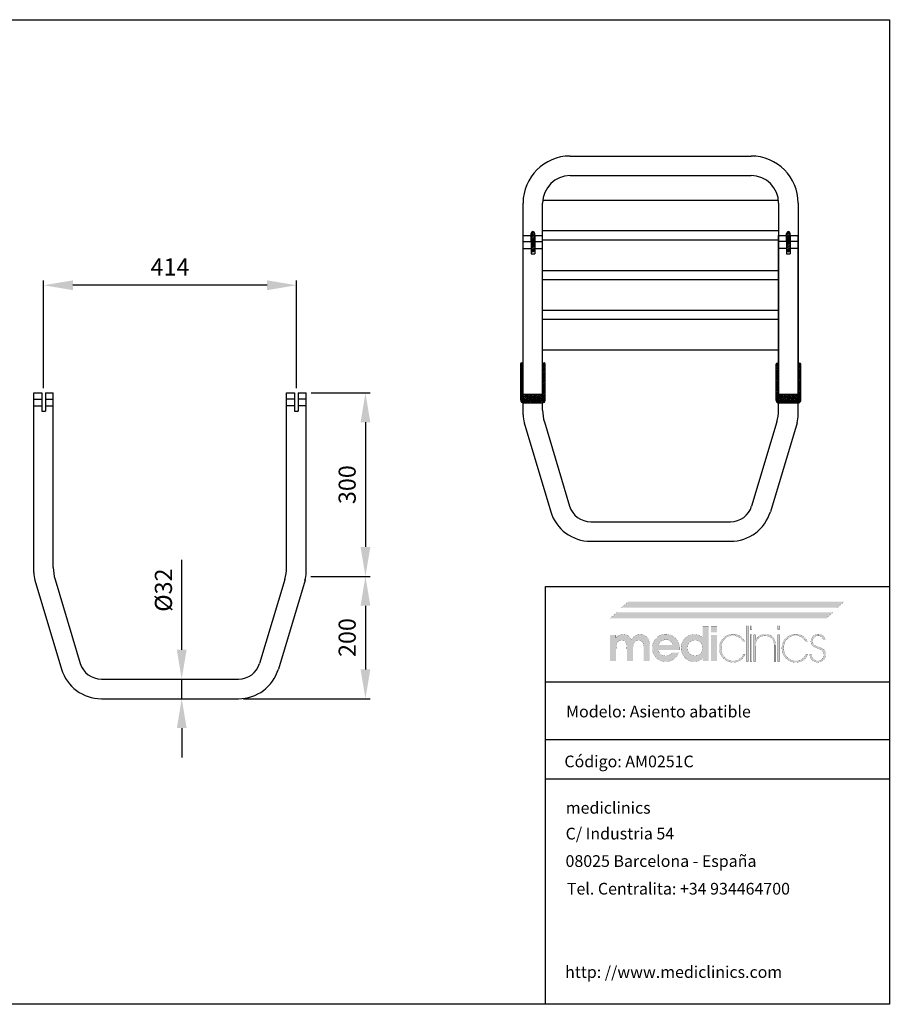
# Model space of a CAD drawing. Extents: x 330 to 618, y 43 to 244.
# Drawn here: x 440 to 618, y 43 to 244 of the extents above; entities that cross this region are included whole.
import ezdxf

# ---------------------------------------------------------------- set-up
doc = ezdxf.new("R2010")
doc.units = 0
doc.header["$PDSIZE"] = -1
doc.layers.get('0').update_dxf_attribs({"linetype": 'CONTINUOUS'})
doc.layers.get('DEFPOINTS').update_dxf_attribs({"linetype": 'CONTINUOUS'})
for name, color, linetype in [('CAPA_1', 7, 'CONTINUOUS'), ('CONTORNO', 7, 'CONTINUOUS'), ('COTAS_PLANTA', 3, 'CONTINUOUS'), ('COTES', 150, 'CONTINUOUS'), ('TEXTO', 6, 'CONTINUOUS')]:
    doc.layers.add(name, color=color, linetype=linetype)
doc.styles.add('MEDICLINICS', font='AVGARDN.TTF')
doc.dimstyles.new('ISO-25', dxfattribs={"dimtxt": 2.5, "dimasz": 2.5, "dimexe": 1.25, "dimexo": 0.625, "dimtad": 1, "dimtxsty": 'STANDARD', "dimcen": 2.5, "dimazin": 3, "dimtfac": 1, "dimtmove": 0, "dimatfit": 3})
pattern_1 = [(45, (513.02948, 99.3651), (-0.2209709, 0.2209709), []), (45, (513.2501, 99.3651), (-0.2209709, 0.2209709), [0.15, -0.0625])]
pattern_2 = [(45, (513.0295, 99.3651), (-0.280633, 0.280633), []), (45, (513.0295, 99.56355), (-0.280633, 0.280633), [])]
pattern_3 = [(45, (517.1545, 92.3276), (-0.280633, 0.280633), []), (45, (517.1545, 92.52605), (-0.280633, 0.280633), [])]

# ---------------------------------------------------------------- blocks, each defined once
blk = doc.blocks.new('*D9')
at = {"layer": 'COTES', "color": 0}
for p, q in [((499.4, 167.62), (511.51, 167.62)), ((510.51, 161.62), (510.51, 136.13)), ((499.34, 130.13), (511.51, 130.13))]:
    blk.add_line(p, q, dxfattribs=at)
for points in [[(509.51, 161.62), (511.51, 161.62), (510.51, 167.62)], [(509.51, 136.13), (511.51, 136.13), (510.51, 130.13)]]:
    blk.add_solid(points, dxfattribs=at)
at = {"layer": 'DEFPOINTS', "color": 0}
for p in [(498.4, 167.62), (498.34, 130.13), (510.51, 130.13)]:
    blk.add_point(p, dxfattribs=at)
at = {"layer": 'COTES', "color": 0, "insert": (507.23, 148.87), "char_height": 3.5, "attachment_point": 5, "rotation": 90}
blk.add_mtext('300', dxfattribs=at)
blk = doc.blocks.new('*D14')
at = {"layer": 'COTES', "color": 0}
for p, q in [((444.7, 168.62), (444.7, 190.63)), ((490.4, 189.63), (450.7, 189.63)), ((496.4, 168.62), (496.4, 190.63))]:
    blk.add_line(p, q, dxfattribs=at)
for points in [[(450.7, 190.63), (450.7, 188.63), (444.7, 189.63)], [(490.4, 190.63), (490.4, 188.63), (496.4, 189.63)]]:
    blk.add_solid(points, dxfattribs=at)
at = {"layer": 'DEFPOINTS', "color": 0}
for p in [(444.7, 189.63), (444.7, 167.62), (496.4, 167.62)]:
    blk.add_point(p, dxfattribs=at)
at = {"layer": 'COTES', "color": 0, "insert": (470.55, 192.91), "char_height": 3.5, "attachment_point": 5}
blk.add_mtext('414', dxfattribs=at)
blk = doc.blocks.new('*D15')
at = {"layer": 'COTES', "color": 0}
for p, q in [((472.95, 115.12), (472.95, 133.5)), ((472.95, 105.12), (472.95, 109.12)), ((473.11, 109.12), (473.95, 109.12)), ((472.95, 105.12), (473.95, 105.12)), ((472.95, 99.12), (472.95, 93.12))]:
    blk.add_line(p, q, dxfattribs=at)
for points in [[(471.95, 115.12), (473.95, 115.12), (472.95, 109.12)], [(471.95, 99.12), (473.95, 99.12), (472.95, 105.12)]]:
    blk.add_solid(points, dxfattribs=at)
at = {"layer": 'DEFPOINTS', "color": 0}
for p in [(472.11, 109.12), (471.95, 105.12), (472.95, 105.12)]:
    blk.add_point(p, dxfattribs=at)
at = {"layer": 'COTES', "color": 0, "insert": (469.67, 127.31), "char_height": 3.5, "attachment_point": 5, "rotation": 90}
blk.add_mtext('Ø32', dxfattribs=at)
blk = doc.blocks.new('*D16')
at = {"layer": 'COTES', "color": 0}
for p, q in [((500.34, 130.13), (511.51, 130.13)), ((510.51, 124.13), (510.51, 111.12)), ((485.57, 105.12), (511.51, 105.12))]:
    blk.add_line(p, q, dxfattribs=at)
for points in [[(509.51, 124.13), (511.51, 124.13), (510.51, 130.13)], [(509.51, 111.12), (511.51, 111.12), (510.51, 105.12)]]:
    blk.add_solid(points, dxfattribs=at)
at = {"layer": 'DEFPOINTS', "color": 0}
for p in [(499.34, 130.13), (484.57, 105.12), (510.51, 105.12)]:
    blk.add_point(p, dxfattribs=at)
at = {"layer": 'COTES', "color": 0, "insert": (507.23, 117.62), "char_height": 3.5, "attachment_point": 5, "rotation": 90}
blk.add_mtext('200', dxfattribs=at)
blk = doc.blocks.new('LOGO')
at = {"layer": 'CAPA_1', "linetype": 'CONTINUOUS'}
h = blk.add_hatch(color=39, dxfattribs=at)
h.paths.add_polyline_path([(-46.40965, -13.54003), (-48.13186, -13.950965), (-49.750995, -14.64183), (-51.26457, -15.61756), (-52.6701, -16.88309), (-53.88565, -18.32012), (-54.83114, -19.870095), (-55.506465, -21.535465), (-55.911695, -23.318715), (-56.04676, -25.22233), (-55.911695, -27.100885), (-55.506465, -28.86898), (-54.83114, -30.52658), (-53.88565, -32.073685), (-52.6701, -33.510295), (-51.258445, -34.750905), (-49.726495, -35.711515), (-48.076665, -36.39461), (-46.311405, -36.80264), (-44.433095, -36.93809), (-42.61054, -36.81258), (-40.903065, -36.432865), (-39.31067, -35.79415), (-37.83339, -34.891675), (-36.5008, -33.78928), (-35.345695, -32.480665), (-34.372835, -30.97066), (-33.58698, -29.26399), (-39.214805, -29.26399), (-39.807845, -30.078685), (-40.548725, -30.76843), (-41.414695, -31.31037), (-42.346955, -31.70069), (-43.38152, -31.94324), (-44.48437, -32.026645), (-46.121495, -31.87317), (-47.55401, -31.41278), (-48.781775, -30.64537), (-49.738745, -29.60699), (-50.365945, -28.34118), (-50.67482, -26.859455), (-32.81971, -26.859455), (-32.81971, -26.552505), (-32.81971, -26.3991), (-32.78366, -26.177305), (-32.77036, -25.92149), (-32.76847, -25.631585), (-32.86605, -23.91767), (-33.1569, -22.306095), (-33.638185, -20.79686), (-34.30707, -19.389965), (-35.160685, -18.085375), (-36.196265, -16.88309), (-37.63368, -15.61756), (-39.186525, -14.64183), (-40.8597, -13.950965), (-42.65814, -13.54003), (-44.586745, -13.40416)])
h.paths.add_polyline_path([(-44.586745, -18.162095), (-43.08591, -18.296635), (-41.755735, -18.69266), (-40.596185, -19.338865), (-39.639285, -20.259715), (-38.909745, -21.385175), (-38.396155, -22.71528), (-50.52131, -22.71528), (-50.041915, -21.46851), (-49.31241, -20.380955), (-48.32142, -19.4411), (-47.159875, -18.745755), (-45.918775, -18.31179)], flags=16)
h.paths.add_polyline_path([(-30.952565, -21.516635), (-31.354925, -23.266705), (-31.48957, -25.11992), (-31.354925, -27.05339), (-30.952565, -28.86163), (-30.284975, -30.542155), (-29.35464, -32.09255), (-28.164045, -33.510295), (-26.78228, -34.750905), (-25.275285, -35.711515), (-23.64061, -36.39461), (-21.87577, -36.80264), (-19.978315, -36.93809), (-18.631025, -36.85283), (-17.351985, -36.59705), (-16.141125, -36.170715), (-15.034635, -35.60984), (-13.973575, -34.85566), (-12.969355, -33.91955), (-13.07159, -36.32419), (-7.955535, -36.32419), (-7.955535, -6.85559), (-13.07159, -6.85559), (-13.07159, -14.06916), (-13.0697, -14.64519), (-13.056435, -15.130325), (-13.020455, -15.501675), (-13.007225, -15.795395), (-12.98262, -16.07774), (-12.969355, -16.37146), (-14.022855, -15.484595), (-15.121855, -14.768355), (-16.2435, -14.22267), (-17.41838, -13.84565), (-18.684155, -13.627775), (-20.029415, -13.55767), (-21.877345, -13.692735), (-23.614745, -14.09786), (-25.24165, -14.77315), (-26.758095, -15.718605), (-28.164045, -16.93419), (-29.35464, -18.34546), (-30.284975, -19.874575)])
h.paths.add_polyline_path([(-25.283895, -21.932785), (-24.22462, -20.56663), (-22.841385, -19.49416), (-21.2422, -18.84239), (-19.41555, -18.622625), (-17.69124, -18.84239), (-16.194325, -19.49416), (-14.91336, -20.56663), (-13.890205, -21.91385), (-13.27627, -23.499875), (-13.07159, -25.324705), (-13.27627, -27.064065), (-13.890205, -28.59892), (-14.91336, -29.92913), (-16.2435, -30.95225), (-17.77832, -31.56615), (-19.517785, -31.77076), (-21.3066, -31.56615), (-22.879325, -30.95225), (-24.22462, -29.92913), (-25.283895, -28.54964), (-25.911095, -26.97688), (-26.11763, -25.22233), (-25.911095, -23.48087)], flags=16)
h.paths.add_polyline_path([(-0.8442, -6.85559), (-5.90912, -6.85559), (-5.90912, -11.818135), (-0.8442, -11.818135)])
h.paths.add_polyline_path([(-5.90912, -36.32419), (-0.8442, -36.32419), (-0.8442, -14.06916), (-5.90912, -14.06916)])
h.paths.add_polyline_path([(18.98701, -15.02851), (17.63216, -14.302645), (16.17238, -13.778205), (14.615475, -13.46002), (12.96925, -13.35292), (11.064795, -13.498625), (9.23895, -13.92923), (7.521185, -14.6349), (5.94097, -15.60573), (4.52774, -16.831955), (3.326435, -18.270175), (2.37076, -19.865545), (1.67293, -21.59108), (1.245265, -23.419795), (1.099945, -25.324705), (1.23501, -27.308925), (1.640205, -29.153145), (2.31553, -30.86475), (3.26095, -32.45109), (4.4765, -33.91955), (5.914335, -35.21007), (7.47005, -36.20099), (9.150995, -36.899625), (10.964555, -37.31343), (12.918115, -37.44972), (14.77749, -37.325015), (16.51216, -36.9509), (18.112535, -36.32734), (19.568955, -35.4543), (21.001435, -34.17918), (22.229375, -32.61972), (23.252635, -30.79874), (21.5131, -30.79874), (20.62823, -32.31662), (19.515965, -33.59566), (18.18768, -34.63593), (16.554335, -35.4753), (14.739025, -35.96229), (12.764605, -36.11958), (10.70216, -35.92771), (8.812405, -35.352135), (7.09534, -34.39289), (5.550895, -33.049905), (4.52599, -31.756165), (3.724595, -30.337195), (3.14916, -28.80276), (2.802065, -27.162695), (2.685865, -25.4268), (2.802065, -23.66609), (3.14916, -22.010975), (3.724595, -20.468805), (4.52599, -19.04693), (5.550895, -17.7527), (7.056175, -16.38028), (8.72928, -15.40588), (10.56545, -14.824705), (12.559995, -14.632065), (14.557165, -14.78554), (16.36103, -15.245965), (17.983035, -16.013445), (19.2962, -17.019555), (20.472865, -18.298525), (21.5131, -19.850355), (23.20136, -19.850355), (22.344105, -18.36674), (21.35077, -17.06537), (20.229125, -15.951005)])
h.paths.add_polyline_path([(25.810505, -6.088075), (24.326995, -6.088075), (24.326995, -36.78472), (25.810505, -36.78472)])
h.paths.add_polyline_path([(27.499045, -9.464735), (28.982555, -9.464735), (28.982555, -6.088075), (27.499045, -6.088075)])
h.paths.add_polyline_path([(27.499045, -36.78472), (28.982555, -36.78472), (28.982555, -14.01806), (27.499045, -14.01806)])
h.paths.add_polyline_path([(32.001095, -17.855075), (32.001095, -14.01806), (30.670815, -14.01806), (30.670815, -36.78472), (32.05223, -36.78472), (32.05223, -25.73382), (32.05223, -25.06868), (32.084465, -23.395645), (32.173505, -22.052205), (32.307975, -21.026985), (32.5108, -20.140225), (32.80452, -19.321715), (33.177865, -18.57135), (33.966065, -17.445785), (34.91348, -16.5249), (36.04279, -15.808695), (37.29908, -15.261085), (38.691765, -14.94087), (40.186825, -14.836675), (42.62363, -15.0906), (44.60561, -15.84471), (46.12139, -17.0877), (46.956735, -18.31718), (47.547465, -19.863165), (47.898375, -21.73535), (48.014295, -23.94329), (48.014295, -36.78472), (49.395675, -36.78472), (49.395675, -35.80626), (49.395675, -34.11793), (49.395675, -31.978765), (49.395675, -29.647765), (49.395675, -27.38386), (49.395675, -25.446155), (49.395675, -24.09358), (49.395675, -23.58517), (49.251825, -21.26614), (48.820205, -19.23005), (48.10078, -17.491355), (47.09355, -16.06444), (45.854515, -14.952525), (44.356445, -14.15232), (42.589785, -13.66869), (40.544945, -13.506395), (39.06504, -13.59169), (37.71019, -13.84754), (36.503285, -14.273945), (34.985475, -15.132285), (33.77465, -16.22936), (32.666095, -17.496955), (32.25684, -17.90635), (32.19055, -17.985905), (32.001095, -18.213273)])
h.paths.add_polyline_path([(52.567725, -6.088075), (51.08397, -6.088075), (51.08397, -9.464735), (52.567725, -9.464735)])
h.paths.add_polyline_path([(52.567725, -14.01806), (51.08397, -14.01806), (51.08397, -36.78472), (52.567725, -36.78472)])
h.paths.add_polyline_path([(55.793745, -19.865545), (55.088145, -21.59108), (54.657575, -23.419795), (54.511905, -25.324705), (54.647355, -27.308925), (55.05542, -29.153145), (55.738515, -30.86475), (56.699125, -32.45109), (57.9397, -33.91955), (59.37708, -35.21007), (60.92989, -36.20099), (62.603065, -36.899625), (64.401505, -37.31343), (66.33004, -37.44972), (68.210975, -37.325015), (69.943265, -36.9509), (71.531635, -36.32734), (72.98088, -35.4543), (74.44752, -34.17918), (75.675355, -32.61972), (76.66442, -30.79874), (74.97616, -30.79874), (74.068505, -32.31662), (72.967615, -33.59566), (71.65074, -34.63593), (69.99461, -35.4753), (68.19071, -35.96229), (66.227665, -36.11958), (64.16529, -35.92771), (62.275535, -35.352135), (60.55847, -34.39289), (59.01406, -33.049905), (57.98919, -31.756165), (57.18776, -30.337195), (56.612255, -28.80276), (56.26516, -27.162695), (56.14889, -25.4268), (56.259805, -23.66609), (56.594195, -22.010975), (57.154545, -20.468805), (57.943235, -19.04693), (58.96282, -17.7527), (60.497675, -16.38028), (62.18597, -15.40588), (64.027775, -14.824705), (66.02302, -14.632065), (68.020155, -14.78554), (69.824055, -15.245965), (71.446095, -16.013445), (72.736475, -17.019555), (73.924515, -18.298525), (74.97616, -19.850355), (76.66442, -19.850355), (75.807095, -18.36674), (74.81306, -17.06537), (73.68956, -15.951005), (72.4437, -15.02851), (71.08276, -14.302645), (69.61388, -13.778205), (68.04427, -13.46002), (66.381175, -13.35292), (64.501675, -13.498625), (62.69102, -13.92923), (60.981025, -14.6349), (59.403645, -15.60573), (57.9908, -16.831955), (56.76454, -18.270175)])
h.paths.add_polyline_path([(80.99602, -18.09206), (81.40531, -17.00433), (82.087495, -16.06444), (83.02357, -15.36906), (84.084665, -14.93513), (85.259405, -14.785435), (86.540335, -14.919975), (87.62803, -15.316035), (88.53383, -15.962205), (89.11364, -16.655695), (89.52286, -17.485615), (89.76156, -18.41784), (91.501095, -18.41784), (91.190295, -17.06117), (90.65217, -15.886395), (89.86397, -14.939085), (88.66641, -14.086345), (87.207365, -13.574715), (85.464155, -13.40416), (83.797595, -13.6171), (82.31293, -14.220815), (81.0642, -15.16277), (80.10541, -16.390395), (79.49053, -17.85105), (79.273565, -19.492235), (79.366455, -20.824335), (79.6754, -21.96313), (80.245725, -22.92003), (81.259395, -23.77081), (82.932605, -24.678465), (85.20841, -25.631585), (86.86251, -26.315625), (88.14148, -27.045165), (89.04532, -27.831475), (89.691525, -28.786485), (90.08755, -29.91198), (90.22209, -31.207995), (90.053425, -32.568585), (89.555095, -33.76996), (88.73844, -34.78944), (87.694355, -35.543585), (86.491125, -35.97937), (85.106035, -36.11958), (83.643175, -35.930055), (82.339495, -35.35399), (81.21771, -34.380045), (80.48068, -33.30194), (79.99369, -32.09871), (79.73406, -30.74778), (78.250445, -30.74778), (78.557395, -32.55917), (79.17133, -34.120415), (80.092215, -35.4543), (81.492495, -36.54966), (83.14292, -37.19016), (85.0549, -37.398585), (86.966775, -37.193975), (88.617165, -36.580005), (90.017445, -35.556675), (91.125895, -34.23791), (91.79093, -32.714465), (92.012585, -30.95225), (91.897015, -29.555785), (91.565425, -28.341215), (91.0406, -27.319985), (90.29405, -26.416075), (89.297355, -25.648665), (88.0733, -25.017685), (87.557925, -24.83201), (86.815155, -24.58946), (85.822275, -24.301445), (84.717535, -23.9281), (83.77201, -23.53204), (83.00838, -23.124675), (82.345165, -22.645315), (81.795665, -22.12042), (81.37122, -21.53865), (81.07939, -20.854645), (80.91265, -20.125175), (80.85959, -19.338865)])
blk.add_hatch(color=39, dxfattribs=at).paths.add_polyline_path([(-58.19541, -23.58517), (-58.337685, -21.310975), (-58.758175, -19.319685), (-59.44729, -17.606575), (-60.39544, -16.166815), (-61.62324, -15.0549), (-63.081305, -14.254695), (-64.7696, -13.771065), (-66.68816, -13.608805), (-68.109335, -13.74331), (-69.4281, -14.1393), (-70.678685, -14.785435), (-71.773905, -15.659035), (-72.72132, -16.759925), (-73.54361, -18.110855), (-74.381195, -16.746625), (-75.366515, -15.621095), (-76.511015, -14.7343), (-77.822255, -14.12418), (-79.29264, -13.74142), (-80.91097, -13.608805), (-82.18994, -13.69214), (-83.366605, -13.934655), (-84.441, -14.324905), (-85.392195, -14.88585), (-86.286515, -15.640065), (-87.10128, -16.57607), (-87.10128, -14.06916), (-92.166235, -14.06916), (-92.166235, -36.32419), (-86.94791, -36.32419), (-86.94791, -26.808215), (-86.828525, -24.1668), (-86.470405, -22.082515), (-85.873515, -20.56663), (-84.96768, -19.50739), (-83.77768, -18.880155), (-82.29207, -18.673585), (-80.82172, -18.846065), (-79.66973, -19.37103), (-78.813315, -20.25975), (-78.216425, -21.53683), (-77.858305, -23.3142), (-77.73892, -25.58045), (-77.73703, -25.749045), (-77.72373, -25.940425), (-77.687645, -26.143215), (-77.687645, -26.43116), (-77.687645, -36.32419), (-72.57159, -36.32419), (-72.57159, -26.808215), (-72.452205, -24.096765), (-72.09412, -21.999215), (-71.497335, -20.515495), (-70.58772, -19.492235), (-69.371225, -18.878265), (-67.813795, -18.673585), (-66.36791, -18.846065), (-65.21774, -19.37103), (-64.38586, -20.25975), (-63.78897, -21.559615), (-63.43085, -23.325575), (-63.311465, -25.58045), (-63.311465, -26.501335), (-63.311465, -36.32419), (-58.19541, -36.32419)])
at = {"layer": 'CAPA_1', "color": 240, "linetype": 'CONTINUOUS', "const_width": 0.105}
blk.add_lwpolyline([(101.73324, 9.106615), (107.872555, 14.37618), (-76.459915, 14.37618), (-82.59909, 9.106615)], close=True, dxfattribs=at)
at = {"layer": 'CAPA_1', "color": 40, "linetype": 'CONTINUOUS', "const_width": 0.105}
blk.add_lwpolyline([(92.166235, 0), (98.305585, 5.269565), (-86.026885, 5.269565), (-92.166235, 0)], close=True, dxfattribs=at)
at = {"layer": 'CAPA_1', "color": 39, "linetype": 'CONTINUOUS', "const_width": 0.105}
for points in [[(-7.955535, -6.85559), (-7.955535, -36.32419), (-13.07159, -36.32419), (-12.969355, -33.91955), (-13.973575, -34.85566), (-15.034635, -35.60984), (-16.141125, -36.170715), (-17.351985, -36.59705), (-18.631025, -36.85283), (-19.978315, -36.93809), (-21.87577, -36.80264), (-23.64061, -36.39461), (-25.275285, -35.711515), (-26.78228, -34.750905), (-28.164045, -33.510295), (-29.35464, -32.09255), (-30.284975, -30.542155), (-30.952565, -28.86163), (-31.354925, -27.05339), (-31.48957, -25.11992), (-31.354925, -23.266705), (-30.952565, -21.516635), (-30.284975, -19.874575), (-29.35464, -18.34546), (-28.164045, -16.93419), (-26.758095, -15.718605), (-25.24165, -14.77315), (-23.614745, -14.09786), (-21.877345, -13.692735), (-20.029415, -13.55767), (-18.684155, -13.627775), (-17.41838, -13.84565), (-16.2435, -14.22267), (-15.121855, -14.768355), (-14.022855, -15.484595), (-12.969355, -16.37146), (-12.98262, -16.07774), (-13.007225, -15.795395), (-13.020455, -15.501675), (-13.056435, -15.130325), (-13.0697, -14.64519), (-13.07159, -14.06916), (-13.07159, -6.85559)], [(-0.8442, -11.818135), (-5.90912, -11.818135), (-5.90912, -6.85559), (-0.8442, -6.85559)], [(24.326995, -6.088075), (24.326995, -36.78472), (25.810505, -36.78472), (25.810505, -6.088075)], [(27.499045, -6.088075), (27.499045, -9.464735), (28.982555, -9.464735), (28.982555, -6.088075)], [(51.08397, -6.088075), (51.08397, -9.464735), (52.567725, -9.464735), (52.567725, -6.088075)], [(-73.54361, -18.110855), (-72.72132, -16.759925), (-71.773905, -15.659035), (-70.678685, -14.785435), (-69.4281, -14.1393), (-68.109335, -13.74331), (-66.68816, -13.608805), (-64.7696, -13.771065), (-63.081305, -14.254695), (-61.62324, -15.0549), (-60.39544, -16.166815), (-59.44729, -17.606575), (-58.758175, -19.319685), (-58.337685, -21.310975), (-58.19541, -23.58517), (-58.19541, -36.32419), (-63.311465, -36.32419), (-63.311465, -26.501335), (-63.311465, -25.58045), (-63.43085, -23.325575), (-63.78897, -21.559615), (-64.38586, -20.25975), (-65.21774, -19.37103), (-66.36791, -18.846065), (-67.813795, -18.673585), (-69.371225, -18.878265), (-70.58772, -19.492235), (-71.497335, -20.515495), (-72.09412, -21.999215), (-72.452205, -24.096765), (-72.57159, -26.808215), (-72.57159, -36.32419), (-77.687645, -36.32419), (-77.687645, -26.501335), (-77.687645, -26.43116), (-77.687645, -26.31559), (-77.687645, -26.143215), (-77.72373, -25.940425), (-77.73703, -25.749045), (-77.73892, -25.58045), (-77.858305, -23.3142), (-78.216425, -21.53683), (-78.813315, -20.25975), (-79.66973, -19.37103), (-80.82172, -18.846065), (-82.29207, -18.673585), (-83.77768, -18.880155), (-84.96768, -19.50739), (-85.873515, -20.56663), (-86.470405, -22.082515), (-86.828525, -24.1668), (-86.94791, -26.808215), (-86.94791, -36.32419), (-92.166235, -36.32419), (-92.166235, -14.06916), (-87.10128, -14.06916), (-87.10128, -16.57607), (-86.286515, -15.640065), (-85.392195, -14.88585), (-84.441, -14.324905), (-83.366605, -13.934655), (-82.18994, -13.69214), (-80.91097, -13.608805), (-79.29264, -13.74142), (-77.822255, -14.12418), (-76.511015, -14.7343), (-75.366515, -15.621095), (-74.381195, -16.746625)], [(-50.67482, -26.859455), (-50.365945, -28.34118), (-49.738745, -29.60699), (-48.781775, -30.64537), (-47.55401, -31.41278), (-46.121495, -31.87317), (-44.48437, -32.026645), (-43.38152, -31.94324), (-42.346955, -31.70069), (-41.414695, -31.31037), (-40.548725, -30.76843), (-39.807845, -30.078685), (-39.214805, -29.26399), (-33.58698, -29.26399), (-34.372835, -30.97066), (-35.345695, -32.480665), (-36.5008, -33.78928), (-37.83339, -34.891675), (-39.31067, -35.79415), (-40.903065, -36.432865), (-42.61054, -36.81258), (-44.433095, -36.93809), (-46.311405, -36.80264), (-48.076665, -36.39461), (-49.726495, -35.711515), (-51.258445, -34.750905), (-52.6701, -33.510295), (-53.88565, -32.073685), (-54.83114, -30.52658), (-55.506465, -28.86898), (-55.911695, -27.100885), (-56.04676, -25.22233), (-55.911695, -23.318715), (-55.506465, -21.535465), (-54.83114, -19.870095), (-53.88565, -18.32012), (-52.6701, -16.88309), (-51.26457, -15.61756), (-49.750995, -14.64183), (-48.13186, -13.950965), (-46.40965, -13.54003), (-44.586745, -13.40416), (-42.65814, -13.54003), (-40.8597, -13.950965), (-39.186525, -14.64183), (-37.63368, -15.61756), (-36.196265, -16.88309), (-35.160685, -18.085375), (-34.30707, -19.389965), (-33.638185, -20.79686), (-33.1569, -22.306095), (-32.86605, -23.91767), (-32.76847, -25.631585), (-32.77036, -25.92149), (-32.78366, -26.177305), (-32.81971, -26.3991), (-32.81971, -26.552505), (-32.81971, -26.70598), (-32.81971, -26.859455)], [(-5.90912, -36.32419), (-5.90912, -14.06916), (-0.8442, -14.06916), (-0.8442, -36.32419)], [(18.18768, -34.63593), (16.554335, -35.4753), (14.739025, -35.96229), (12.764605, -36.11958), (10.70216, -35.92771), (8.812405, -35.352135), (7.09534, -34.39289), (5.550895, -33.049905), (4.52599, -31.756165), (3.724595, -30.337195), (3.14916, -28.80276), (2.802065, -27.162695), (2.685865, -25.4268), (2.802065, -23.66609), (3.14916, -22.010975), (3.724595, -20.468805), (4.52599, -19.04693), (5.550895, -17.7527), (7.056175, -16.38028), (8.72928, -15.40588), (10.56545, -14.824705), (12.559995, -14.632065), (14.557165, -14.78554), (16.36103, -15.245965), (17.983035, -16.013445), (19.2962, -17.019555), (20.472865, -18.298525), (21.5131, -19.850355), (23.20136, -19.850355), (22.344105, -18.36674), (21.35077, -17.06537), (20.229125, -15.951005), (18.98701, -15.02851), (17.63216, -14.302645), (16.17238, -13.778205), (14.615475, -13.46002), (12.96925, -13.35292), (11.064795, -13.498625), (9.23895, -13.92923), (7.521185, -14.6349), (5.94097, -15.60573), (4.52774, -16.831955), (3.326435, -18.270175), (2.37076, -19.865545), (1.67293, -21.59108), (1.245265, -23.419795), (1.099945, -25.324705), (1.23501, -27.308925), (1.640205, -29.153145), (2.31553, -30.86475), (3.26095, -32.45109), (4.4765, -33.91955), (5.914335, -35.21007), (7.47005, -36.20099), (9.150995, -36.899625), (10.964555, -37.31343), (12.918115, -37.44972), (14.77749, -37.325015), (16.51216, -36.9509), (18.112535, -36.32734), (19.568955, -35.4543), (21.001435, -34.17918), (22.229375, -32.61972), (23.252635, -30.79874), (21.5131, -30.79874), (20.62823, -32.31662), (19.515965, -33.59566)], [(27.499045, -14.01806), (27.499045, -36.78472), (28.982555, -36.78472), (28.982555, -14.01806)], [(47.09355, -16.06444), (45.854515, -14.952525), (44.356445, -14.15232), (42.589785, -13.66869), (40.544945, -13.506395), (39.06504, -13.59169), (37.71019, -13.84754), (36.503285, -14.273945), (34.985475, -15.132285), (33.77465, -16.22936), (32.666095, -17.496955), (32.25684, -17.90635), (32.19055, -17.985905), (32.06742, -18.133675), (32.001095, -18.21323), (32.001095, -17.855075), (32.001095, -14.01806), (30.670815, -14.01806), (30.670815, -36.78472), (32.05223, -36.78472), (32.05223, -25.73382), (32.05223, -25.06868), (32.084465, -23.395645), (32.173505, -22.052205), (32.307975, -21.026985), (32.5108, -20.140225), (32.80452, -19.321715), (33.177865, -18.57135), (33.966065, -17.445785), (34.91348, -16.5249), (36.04279, -15.808695), (37.29908, -15.261085), (38.691765, -14.94087), (40.186825, -14.836675), (42.62363, -15.0906), (44.60561, -15.84471), (46.12139, -17.0877), (46.956735, -18.31718), (47.547465, -19.863165), (47.898375, -21.73535), (48.014295, -23.94329), (48.014295, -36.78472), (49.395675, -36.78472), (49.395675, -35.80626), (49.395675, -34.11793), (49.395675, -31.978765), (49.395675, -29.647765), (49.395675, -27.38386), (49.395675, -25.446155), (49.395675, -24.09358), (49.395675, -23.58517), (49.251825, -21.26614), (48.820205, -19.23005), (48.10078, -17.491355)], [(51.08397, -14.01806), (51.08397, -36.78472), (52.567725, -36.78472), (52.567725, -14.01806)], [(71.65074, -34.63593), (69.99461, -35.4753), (68.19071, -35.96229), (66.227665, -36.11958), (64.16529, -35.92771), (62.275535, -35.352135), (60.55847, -34.39289), (59.01406, -33.049905), (57.98919, -31.756165), (57.18776, -30.337195), (56.612255, -28.80276), (56.26516, -27.162695), (56.14889, -25.4268), (56.259805, -23.66609), (56.594195, -22.010975), (57.154545, -20.468805), (57.943235, -19.04693), (58.96282, -17.7527), (60.497675, -16.38028), (62.18597, -15.40588), (64.027775, -14.824705), (66.02302, -14.632065), (68.020155, -14.78554), (69.824055, -15.245965), (71.446095, -16.013445), (72.736475, -17.019555), (73.924515, -18.298525), (74.97616, -19.850355), (76.66442, -19.850355), (75.807095, -18.36674), (74.81306, -17.06537), (73.68956, -15.951005), (72.4437, -15.02851), (71.08276, -14.302645), (69.61388, -13.778205), (68.04427, -13.46002), (66.381175, -13.35292), (64.501675, -13.498625), (62.69102, -13.92923), (60.981025, -14.6349), (59.403645, -15.60573), (57.9908, -16.831955), (56.76454, -18.270175), (55.793745, -19.865545), (55.088145, -21.59108), (54.657575, -23.419795), (54.511905, -25.324705), (54.647355, -27.308925), (55.05542, -29.153145), (55.738515, -30.86475), (56.699125, -32.45109), (57.9397, -33.91955), (59.37708, -35.21007), (60.92989, -36.20099), (62.603065, -36.899625), (64.401505, -37.31343), (66.33004, -37.44972), (68.210975, -37.325015), (69.943265, -36.9509), (71.531635, -36.32734), (72.98088, -35.4543), (74.44752, -34.17918), (75.675355, -32.61972), (76.66442, -30.79874), (74.97616, -30.79874), (74.068505, -32.31662), (72.967615, -33.59566)], [(91.0406, -27.319985), (90.29405, -26.416075), (89.297355, -25.648665), (88.0733, -25.017685), (87.557925, -24.83201), (86.815155, -24.58946), (85.822275, -24.301445), (84.717535, -23.9281), (83.77201, -23.53204), (83.00838, -23.124675), (82.345165, -22.645315), (81.795665, -22.12042), (81.37122, -21.53865), (81.07939, -20.854645), (80.91265, -20.125175), (80.85959, -19.338865), (80.99602, -18.09206), (81.40531, -17.00433), (82.087495, -16.06444), (83.02357, -15.36906), (84.084665, -14.93513), (85.259405, -14.785435), (86.540335, -14.919975), (87.62803, -15.316035), (88.53383, -15.962205), (89.11364, -16.655695), (89.52286, -17.485615), (89.76156, -18.41784), (91.501095, -18.41784), (91.190295, -17.06117), (90.65217, -15.886395), (89.86397, -14.939085), (88.66641, -14.086345), (87.207365, -13.574715), (85.464155, -13.40416), (83.797595, -13.6171), (82.31293, -14.220815), (81.0642, -15.16277), (80.10541, -16.390395), (79.49053, -17.85105), (79.273565, -19.492235), (79.366455, -20.824335), (79.6754, -21.96313), (80.245725, -22.92003), (81.259395, -23.77081), (82.932605, -24.678465), (85.20841, -25.631585), (86.86251, -26.315625), (88.14148, -27.045165), (89.04532, -27.831475), (89.691525, -28.786485), (90.08755, -29.91198), (90.22209, -31.207995), (90.053425, -32.568585), (89.555095, -33.76996), (88.73844, -34.78944), (87.694355, -35.543585), (86.491125, -35.97937), (85.106035, -36.11958), (83.643175, -35.930055), (82.339495, -35.35399), (81.21771, -34.380045), (80.48068, -33.30194), (79.99369, -32.09871), (79.73406, -30.74778), (78.250445, -30.74778), (78.557395, -32.55917), (79.17133, -34.120415), (80.092215, -35.4543), (81.492495, -36.54966), (83.14292, -37.19016), (85.0549, -37.398585), (86.966775, -37.193975), (88.617165, -36.580005), (90.017445, -35.556675), (91.125895, -34.23791), (91.79093, -32.714465), (92.012585, -30.95225), (91.897015, -29.555785), (91.565425, -28.341215)], [(-38.396155, -22.71528), (-38.909745, -21.385175), (-39.639285, -20.259715), (-40.596185, -19.338865), (-41.755735, -18.69266), (-43.08591, -18.296635), (-44.586745, -18.162095), (-45.918775, -18.31179), (-47.159875, -18.745755), (-48.32142, -19.4411), (-49.31241, -20.380955), (-50.041915, -21.46851), (-50.52131, -22.71528)], [(-19.41555, -18.622625), (-21.2422, -18.84239), (-22.841385, -19.49416), (-24.22462, -20.56663), (-25.283895, -21.932785), (-25.911095, -23.48087), (-26.11763, -25.22233), (-25.911095, -26.97688), (-25.283895, -28.54964), (-24.22462, -29.92913), (-22.879325, -30.95225), (-21.3066, -31.56615), (-19.517785, -31.77076), (-17.77832, -31.56615), (-16.2435, -30.95225), (-14.91336, -29.92913), (-13.890205, -28.59892), (-13.27627, -27.064065), (-13.07159, -25.324705), (-13.27627, -23.499875), (-13.890205, -21.91385), (-14.91336, -20.56663), (-16.194325, -19.49416), (-17.69124, -18.84239)]]:
    blk.add_lwpolyline(points, close=True, dxfattribs=at)
at = {"layer": 'CAPA_1', "color": 240, "linetype": 'CONTINUOUS'}
blk.add_solid([(101.73324, 9.106615), (107.872555, 14.37618), (-82.59909, 9.106615), (-76.459915, 14.37618)], dxfattribs=at)
at = {"layer": 'CAPA_1', "color": 40, "linetype": 'CONTINUOUS'}
blk.add_solid([(92.166235, 0), (98.305585, 5.269565), (-92.166235, 0), (-86.026885, 5.269565)], dxfattribs=at)

msp = doc.modelspace()

# ---------------------------------------------------------------- hatches: boundary and pattern name
h = msp.add_hatch()
h.set_pattern_fill('STEEL', color=256, scale=0.125, style=0)
h.set_pattern_definition(pattern_3)
h.paths.add_polyline_path([(545.11, 200.23, 0.414214), (544.74, 200.61, 0.414214), (544.36, 200.23), (544.36, 198.54), (544.36, 196.86, 0.414214), (544.74, 196.48, 0.414214), (545.11, 196.86), (545.11, 198.54)])
h = msp.add_hatch()
h.set_pattern_fill('STEEL', color=256, scale=0.125, style=0)
h.set_pattern_definition(pattern_3)
edge = h.paths.add_edge_path()
edge.add_arc((596.99, 200.23), 0.375, 0, 90)
edge.add_arc((596.99, 200.23), 0.375, 90, 180)
edge.add_line((596.61, 200.23), (596.61, 198.54))
edge.add_line((596.61, 198.54), (596.61, 196.86))
edge.add_arc((596.99, 196.86), 0.375, 180, 270)
edge.add_arc((596.99, 196.86), 0.375, 270, 360)
edge.add_line((597.36, 196.86), (597.36, 198.54))
edge.add_line((597.36, 198.54), (597.36, 200.23))
at = {"linetype": 'BYBLOCK'}
h = msp.add_hatch(dxfattribs=at)
h.set_pattern_fill('STEEL', color=256, scale=0.125, style=0)
h.set_pattern_definition(pattern_2)
h.paths.add_polyline_path([(542.62, 173.55, 0.414214), (542.43, 173.73, 0.414214), (542.25, 173.55), (542.25, 166.11, 0.414214), (542.75, 165.61), (546.75, 165.61, 0.414214), (547.25, 166.11), (547.25, 173.55, 0.414214), (547.06, 173.73, 0.414214), (546.87, 173.55), (546.87, 166.11, -0.414214), (546.75, 165.98), (542.75, 165.98, -0.414214), (542.62, 166.11)])
h = msp.add_hatch(dxfattribs=at)
h.set_pattern_fill('STEEL', color=256, scale=0.125, style=0)
h.set_pattern_definition(pattern_2)
h.paths.add_polyline_path([(594.87, 173.53, 0.414214), (594.68, 173.72, 0.414214), (594.5, 173.53), (594.5, 166.09, 0.414214), (595, 165.59), (599, 165.59, 0.414214), (599.5, 166.09), (599.5, 173.53, 0.414214), (599.31, 173.72, 0.414214), (599.12, 173.53), (599.12, 166.09, -0.414214), (599, 165.97), (595, 165.97, -0.414214), (594.87, 166.09)])
h = msp.add_hatch(dxfattribs=at)
h.set_pattern_fill('JIS_STN_2.5', color=256, scale=0.125, style=0)
h.set_pattern_definition(pattern_1)
h.paths.add_polyline_path([(542.74, 172.65), (542.62, 172.65), (542.62, 171.4), (542.74, 171.4)])
h.paths.add_polyline_path([(546.87, 172.65), (546.74, 172.65), (546.74, 171.4), (546.87, 171.4)])
h.paths.add_polyline_path([(542.74, 170.52), (542.62, 170.52), (542.62, 169.27), (542.74, 169.27)])
h.paths.add_polyline_path([(546.87, 170.52), (546.74, 170.52), (546.74, 169.27), (546.87, 169.27)])
h.paths.add_polyline_path([(546.87, 167.4), (542.62, 167.4), (542.62, 166.15), (546.87, 166.15)])
h = msp.add_hatch(dxfattribs=at)
h.set_pattern_fill('JIS_STN_2.5', color=256, scale=0.125, style=0)
h.set_pattern_definition(pattern_1)
h.paths.add_polyline_path([(594.99, 172.63), (594.87, 172.63), (594.87, 171.38), (594.99, 171.38)])
h.paths.add_polyline_path([(599.12, 172.63), (598.99, 172.63), (598.99, 171.38), (599.12, 171.38)])
h.paths.add_polyline_path([(594.99, 170.5), (594.87, 170.5), (594.87, 169.25), (594.99, 169.25)])
h.paths.add_polyline_path([(599.12, 170.5), (598.99, 170.5), (598.99, 169.25), (599.12, 169.25)])
h.paths.add_polyline_path([(599.12, 167.38), (594.87, 167.38), (594.87, 166.13), (599.12, 166.13)])

# ---------------------------------------------------------------- linework, layer by layer
for p, q in [((552.36, 216.04), (589.36, 216.04)), ((552.36, 212.04), (589.36, 212.04)), ((542.74, 167.4), (542.74, 206.42)), ((546.74, 167.4), (546.74, 206.42)), ((546.77, 207.04), (594.99, 207.04)), ((594.99, 206.42), (594.99, 167.38)), ((598.99, 206.42), (598.99, 167.38)), ((544.36, 198.54), (544.36, 200.23)), ((545.11, 198.54), (545.11, 200.23)), ((546.77, 200.79), (594.99, 200.79)), ((596.61, 198.54), (596.61, 200.23)), ((597.36, 198.54), (597.36, 200.23)), ((544.36, 198.54), (544.36, 196.86)), ((545.11, 198.54), (545.11, 196.86)), ((546.77, 198.92), (594.99, 198.92)), ((596.61, 198.54), (596.61, 196.86)), ((597.36, 198.54), (597.36, 196.86)), ((546.77, 192.67), (594.99, 192.67)), ((546.77, 190.79), (594.99, 190.79)), ((546.77, 184.54), (594.99, 184.54)), ((546.77, 182.67), (594.99, 182.67)), ((546.77, 176.42), (594.99, 176.42)), ((542.25, 166.11), (542.25, 173.55)), ((542.62, 166.11), (542.62, 173.55)), ((546.74, 167.4), (546.74, 173.95)), ((546.87, 166.11), (546.87, 173.55)), ((547.25, 166.11), (547.25, 173.55)), ((594.5, 166.09), (594.5, 173.53)), ((594.68, 173.72), (594.68, 173.72)), ((594.87, 166.09), (594.87, 173.53)), ((599.12, 166.09), (599.12, 173.53)), ((599.31, 173.72), (599.31, 173.72)), ((599.5, 166.09), (599.5, 173.53)), ((542.62, 172.65), (542.74, 172.65)), ((542.62, 171.4), (542.74, 171.4)), ((546.74, 172.65), (546.87, 172.65)), ((546.74, 171.4), (546.87, 171.4)), ((594.87, 172.63), (594.99, 172.63)), ((594.87, 171.38), (594.99, 171.38)), ((598.99, 172.63), (599.12, 172.63)), ((598.99, 171.38), (599.12, 171.38)), ((542.62, 170.52), (542.74, 170.52)), ((542.62, 169.27), (542.74, 169.27)), ((546.74, 170.52), (546.87, 170.52)), ((546.74, 169.27), (546.87, 169.27)), ((594.87, 170.5), (594.99, 170.5)), ((594.87, 169.25), (594.99, 169.25)), ((598.99, 170.5), (599.12, 170.5)), ((598.99, 169.25), (599.12, 169.25)), ((542.62, 167.4), (546.87, 167.4)), ((594.87, 167.38), (599.12, 167.38)), ((542.62, 166.15), (546.87, 166.15)), ((542.74, 166.04), (542.74, 166.15)), ((542.74, 166.04), (546.74, 166.04)), ((542.75, 165.98), (546.75, 165.98)), ((542.75, 165.61), (546.75, 165.61)), ((546.74, 166.04), (546.74, 166.15)), ((546.74, 166.04), (546.74, 166.14)), ((594.87, 166.13), (599.12, 166.13)), ((594.99, 166.13), (594.99, 166.04)), ((594.99, 166.04), (598.99, 166.04)), ((595, 165.97), (599, 165.97)), ((595, 165.59), (599, 165.59)), ((598.99, 166.13), (598.99, 166.04))]:
    msp.add_line(p, q, dxfattribs=at)
for p, q in [((542.74, 163.11), (542.74, 199.79)), ((542.74, 199.79), (544.36, 199.79)), ((544.36, 199.79), (544.36, 196.04)), ((545.11, 199.79), (546.74, 199.79)), ((545.11, 199.79), (545.11, 196.04)), ((546.74, 164.12), (546.74, 199.79)), ((594.99, 164.12), (594.99, 199.79)), ((594.99, 199.79), (596.61, 199.79)), ((596.61, 199.79), (596.61, 196.04)), ((597.36, 199.79), (598.99, 199.79)), ((597.36, 199.79), (597.36, 196.04)), ((598.99, 163.11), (598.99, 199.79)), ((542.74, 198.54), (544.36, 198.54)), ((545.11, 198.54), (546.74, 198.54)), ((596.61, 198.54), (594.99, 198.54)), ((598.99, 198.54), (597.36, 198.54)), ((542.74, 197.16), (544.36, 197.16)), ((544.36, 196.04), (545.11, 196.04)), ((545.11, 197.16), (546.74, 197.16)), ((596.61, 197.16), (594.99, 197.16)), ((596.61, 196.04), (597.36, 196.04)), ((598.99, 197.16), (597.36, 197.16)), ((442.7, 130.94), (442.7, 167.62)), ((442.7, 167.62), (444.32, 167.62)), ((444.32, 167.62), (444.32, 163.87)), ((445.07, 167.62), (446.7, 167.62)), ((445.07, 167.62), (445.07, 163.87)), ((446.7, 131.95), (446.7, 167.62)), ((494.4, 131.95), (494.4, 167.62)), ((494.4, 167.62), (496.02, 167.62)), ((496.02, 167.62), (496.02, 163.87)), ((496.77, 167.62), (498.4, 167.62)), ((496.77, 167.62), (496.77, 163.87)), ((498.4, 130.94), (498.4, 167.62)), ((442.7, 166.37), (444.32, 166.37)), ((445.07, 166.37), (446.7, 166.37)), ((496.02, 166.37), (494.4, 166.37)), ((498.4, 166.37), (496.77, 166.37)), ((442.7, 164.99), (444.32, 164.99)), ((444.32, 163.87), (445.07, 163.87)), ((445.07, 164.99), (446.7, 164.99)), ((496.02, 164.99), (494.4, 164.99)), ((496.02, 163.87), (496.77, 163.87)), ((498.4, 164.99), (496.77, 164.99)), ((542.98, 161.5), (548.42, 143.34)), ((547.1, 161.68), (552.25, 144.49)), ((594.63, 161.68), (589.47, 144.49)), ((598.75, 161.5), (593.31, 143.34)), ((556.56, 141.29), (585.16, 141.29)), ((556.56, 137.29), (585.16, 137.29)), ((442.94, 129.33), (448.38, 111.17)), ((447.06, 129.51), (452.21, 112.32)), ((494.04, 129.51), (488.88, 112.32)), ((498.16, 129.33), (492.72, 111.17)), ((456.52, 109.12), (484.57, 109.12)), ((456.52, 105.12), (484.57, 105.12))]:
    msp.add_line(p, q)
for centre, radius, start, end in [((552.36, 206.42), 9.62, 90, 180), ((589.36, 206.42), 9.62, 0, 90), ((552.36, 206.42), 5.62, 90, 180), ((589.36, 206.42), 5.62, 0, 90), ((544.74, 200.23), 0.375, 90, 180), ((544.74, 200.23), 0.375, 0, 90), ((596.99, 200.23), 0.375, 90, 180), ((596.99, 200.23), 0.375, 0, 90), ((544.74, 196.86), 0.375, 180, 270), ((544.74, 196.86), 0.375, 270, 0), ((596.99, 196.86), 0.375, 180, 270), ((596.99, 196.86), 0.375, 270, 0), ((542.43, 173.55), 0.188, 90, 180), ((542.43, 173.55), 0.188, 0, 90), ((547.06, 173.55), 0.188, 90, 180), ((547.06, 173.55), 0.188, 0, 90), ((594.68, 173.53), 0.188, 90, 180), ((594.68, 173.53), 0.188, 0, 90), ((599.31, 173.53), 0.188, 90, 180), ((599.31, 173.53), 0.188, 0, 90), ((542.75, 166.11), 0.5, 180, 270), ((542.75, 166.11), 0.125, 180, 270), ((546.75, 166.11), 0.125, 270, 0), ((546.75, 166.11), 0.5, 270, 0), ((595, 166.09), 0.5, 180, 270), ((595, 166.09), 0.125, 180, 270), ((599, 166.09), 0.125, 270, 0), ((599, 166.09), 0.5, 270, 0)]:
    msp.add_arc(centre, radius, start, end, dxfattribs=at)
for centre, radius, start, end in [((548.36, 163.11), 5.62, 180, 196.6992), ((555.24, 164.12), 8.5, 180, 196.6992), ((586.49, 164.12), 8.5, 343.3008, 0), ((593.36, 163.11), 5.62, 343.3008, 0), ((593.36, 163.11), 5.62, 343.3008, 0), ((556.56, 145.79), 8.5, 196.6992, 270), ((556.56, 145.79), 4.5, 196.6992, 270), ((585.16, 145.79), 4.5, 270, 343.3008), ((585.16, 145.79), 8.5, 270, 343.3008), ((448.32, 130.94), 5.62, 180, 196.6992), ((455.2, 131.95), 8.5, 180, 196.6992), ((485.9, 131.95), 8.5, 343.3008, 0), ((492.77, 130.94), 5.62, 343.3008, 0), ((492.77, 130.94), 5.62, 343.3008, 0), ((456.52, 113.62), 8.5, 196.6992, 270), ((456.52, 113.62), 4.5, 196.6992, 270), ((484.57, 113.62), 4.5, 270, 343.3008), ((484.57, 113.62), 8.5, 270, 343.3008)]:
    msp.add_arc(centre, radius, start, end)
at = {"layer": 'CONTORNO'}
for p, q in [((330.12, 243.91), (617.62, 243.91)), ((617.62, 243.91), (617.62, 42.66)), ((547.34, 108.54), (547.34, 128.04)), ((547.34, 128.04), (617.62, 128.04)), ((547.34, 108.54), (617.62, 108.54)), ((547.34, 42.66), (547.34, 108.54)), ((547.34, 96.81), (617.62, 96.81)), ((547.34, 88.76), (617.62, 88.76)), ((617.62, 42.66), (330.12, 42.66))]:
    msp.add_line(p, q, dxfattribs=at)

# ---------------------------------------------------------------- block references
at = {"layer": 'COTAS_PLANTA', "xscale": 0.2395833333332575, "yscale": 0.239583333333357, "zscale": 0.2395833333333333}
msp.add_blockref('LOGO', (582.58, 121.53), dxfattribs=at)

# ---------------------------------------------------------------- texts
at = {"layer": 'TEXTO', "style": 'MEDICLINICS'}
for s, p in [('C/ Industria 54', (551.44, 76.35)), ('08025 Barcelona - España', (551.42, 70.74)), ('Tel. Centralita: +34 934464700', (551.7, 65.09)), ('http: //www.mediclinics.com', (551.33, 48.06))]:
    msp.add_text(s, height=2.3958, dxfattribs=at).set_placement(p)
at = {"layer": 'TEXTO', "char_height": 2.3958, "attachment_point": 4, "style": 'MEDICLINICS'}
for s, insert, width in [('{\\fArial|b1|i0|c0|p34;Modelo: Asiento abatible}', (551.53, 102.5), 66.0846), ('{\\fArial|b1|i0|c0|p34;Código: AM0251C}', (551.19, 92.3), 66.423), ('{\\fArial|b1|i0|c0|p34;mediclinics}', (551.48, 82.82), 86.6192)]:
    msp.add_mtext(s, dxfattribs=dict(at, insert=insert, width=width))

# ---------------------------------------------------------------- dimensions: what is measured, and where the dimension line sits
at = {"layer": 'COTES'}
dim = msp.add_linear_dim(base=(444.7, 189.63), p1=(496.4, 167.62), p2=(444.7, 167.62), dimstyle='ISO-25', override={"dimtxt": 3.5, "dimasz": 6, "dimexe": 1, "dimexo": 1, "dimgap": 1.524, "dimtih": 1, "dimtoh": 1, "dimdec": 0, "dimlfac": 8, "dimzin": 0, "dimtzin": 0}, dxfattribs=at)
dim.commit()
dim.dimension.update_dxf_attribs({"geometry": '*D14', "text_midpoint": (470.55, 192.91)})
for base, p1, p2, picture, middle in [((510.51, 130.13), (498.4, 167.62), (498.34, 130.13), '*D9', (507.23, 148.87)), ((510.51, 105.12), (499.34, 130.13), (484.57, 105.12), '*D16', (507.23, 117.62))]:
    dim = msp.add_linear_dim(base=base, p1=p1, p2=p2, angle=90, dimstyle='ISO-25', override={"dimtxt": 3.5, "dimasz": 6, "dimexe": 1, "dimexo": 1, "dimgap": 1.524, "dimtad": 1, "dimjust": 0, "dimtih": 0, "dimtoh": 1, "dimdec": 0, "dimlfac": 8, "dimrnd": 0, "dimzin": 0, "dimtzin": 0}, dxfattribs=at)
    dim.commit()
    dim.dimension.update_dxf_attribs({"geometry": picture, "text_midpoint": middle})
dim = msp.add_linear_dim(base=(472.95, 105.12), p1=(472.11, 109.12), p2=(471.95, 105.12), angle=90, text='Ø32', dimstyle='ISO-25', override={"dimtxt": 3.5, "dimasz": 6, "dimexe": 1, "dimexo": 1, "dimgap": 1.524, "dimtad": 1, "dimtih": 1, "dimtoh": 0, "dimdec": 0, "dimlfac": 8, "dimzin": 0, "dimtzin": 0}, dxfattribs=at)
dim.commit()
dim.dimension.update_dxf_attribs({"geometry": '*D15', "text_midpoint": (472.95, 127.31), "dimtype": 160})

doc.saveas('drawing.dxf')
